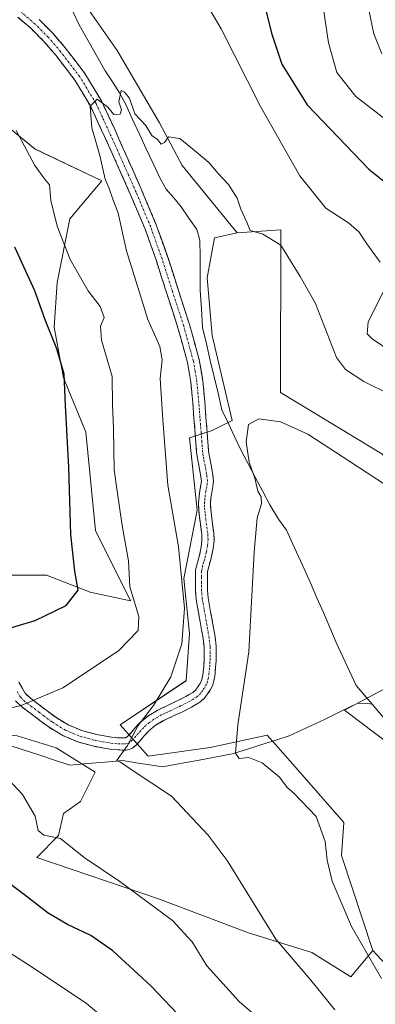
# Model space of a CAD drawing. Units: metres. Extents: x 549557 to 552996, y 4714730 to 4717068.
# Drawn here: x 551703 to 551793, y 4715887 to 4716134 of the extents above; entities that cross this region are included whole.
import ezdxf

# ---------------------------------------------------------------- set-up
doc = ezdxf.new("R2010")
doc.units = ezdxf.units.M
doc.header["$MEASUREMENT"] = 0
doc.linetypes.add('TRAZO_Y_PUNTO', pattern=[1, 0.5, -0.25, 0, -0.25])
doc.linetypes.add('TRAZOSX2', pattern=[1.5, 1, -0.5])
for name, color, linetype, lineweight in [('Arbolado forestal CxS', 92, 'Continuous', 0), ('Camino', 19, 'TRAZOSX2', 0), ('Camino Cxs', 19, 'Continuous', 0), ('Camino eje', 19, 'TRAZO_Y_PUNTO', 0), ('Corriente natural lineal', 142, 'Continuous', 13), ('Cultivos herbáceos CxS', 92, 'Continuous', 0), ('Curva de nivel maestra', 36, 'Continuous', 30), ('Curva de nivel normal', 36, 'Continuous', 0), ('Matorral CxS', 135, 'Continuous', 0)]:
    doc.layers.add(name, color=color, linetype=linetype, lineweight=lineweight)

# ---------------------------------------------------------------- blocks, each defined once
blk = doc.blocks.new('*U156')
at = {"layer": 'Matorral CxS', "color": 135, "linetype": 'Continuous', "lineweight": 0}
for points in [[(551719.0059, 4716138.6459, 767.2929), (551727.7937, 4716126.0907, 766.025), (551738.4647, 4716107.8867, 765.0461), (551744.1143, 4716097.2155, 764.4492), (551757.9243, 4716080.2669, 763.9756), (551752.2741, 4716079.0117, 763.2671), (551750.3909, 4716068.9677, 762.4382), (551751.6467, 4716054.5303, 761.5515), (551756.6685, 4716033.1881, 760.1359), (551751.6463, 4716030.6767, 761.1554), (551745.9969, 4716028.7939, 762.015), (551747.8801, 4716010.5893, 761.8854), (551744.5369, 4715993.4933, 763.7499), (551745.9383, 4715979.6819, 762.9941), (551745.1459, 4715967.8063, 762.6899), (551728.5125, 4715956.7229, 765.2447), (551735.6159, 4715948.8285, 764.0164), (551751.1713, 4715951.0097, 760.9655), (551765.4545, 4715954.1533, 758.4721), (551767.5421, 4715951.7759, 758.4945), (551773.0867, 4715945.4613, 758.4327), (551784.7495, 4715932.1787, 757.6723), (551784.1445, 4715923.8829, 757.7545), (551792.0177, 4715900.0573, 758.2251), (551786.4589, 4715893.4455, 761.7541), (551776.6763, 4715899.5597, 762.9665), (551760.7795, 4715904.4513, 766.1821), (551738.1571, 4715913.0115, 769.4328), (551707.5863, 4715923.4061, 772.4805), (551713.0891, 4715928.9087, 770.0805), (551714.3121, 4715934.4113, 768.769), (551718.5919, 4715937.4683, 767.688), (551722.2605, 4715944.8053, 766.1568), (551712.4779, 4715950.9195, 766.5682), (551702.6953, 4715953.9767, 767.8165)], [(551697.1929, 4715994.3301, 777.8933), (551710.0327, 4715994.3299, 776.6972), (551721.0381, 4715990.0497, 773.311), (551731.1127, 4715987.8907, 769.678), (551722.3325, 4716005.4915, 772.324), (551719.9363, 4716030.2531, 772.3473), (551714.3451, 4716043.8321, 773.94), (551711.9491, 4716056.6121, 773.5785), (551712.7479, 4716067.7949, 772.0709), (551715.9431, 4716083.7701, 768.2853), (551723.9307, 4716093.3549, 765.1623), (551707.1567, 4716101.3429, 768.3175), (551698.3705, 4716108.5319, 770.7005)]]:
    blk.add_polyline3d(points, dxfattribs=at)
blk = doc.blocks.new('*U157')
at = {"layer": 'Arbolado forestal CxS', "color": 92, "linetype": 'Continuous', "lineweight": 0}
blk.add_polyline3d([(551702.6953, 4715953.9767, 767.8165), (551712.4779, 4715950.9195, 766.5682), (551722.2605, 4715944.8053, 766.1568), (551718.5919, 4715937.4683, 767.688), (551714.3121, 4715934.4113, 768.769), (551713.0891, 4715928.9087, 770.0805), (551707.5863, 4715923.4061, 772.4805), (551738.1571, 4715913.0115, 769.4328), (551760.7795, 4715904.4513, 766.1821), (551776.6763, 4715899.5597, 762.9665), (551786.4589, 4715893.4455, 761.7541), (551792.0177, 4715900.0573, 758.2251), (551803.6113, 4715887.4969, 757.033)], dxfattribs=at)
blk = doc.blocks.new('*U159')
at = {"layer": 'Arbolado forestal CxS', "color": 92, "linetype": 'Continuous', "lineweight": 0}
blk.add_polyline3d([(551698.3705, 4716108.5319, 770.7005), (551707.1567, 4716101.3429, 768.3175), (551723.9307, 4716093.3549, 765.1623), (551715.9431, 4716083.7701, 768.2853), (551712.7479, 4716067.7949, 772.0709), (551711.9491, 4716056.6121, 773.5785), (551714.3451, 4716043.8321, 773.94), (551719.9363, 4716030.2531, 772.3473), (551722.3325, 4716005.4915, 772.324), (551731.1127, 4715987.8907, 769.678), (551731.1127, 4715987.8907, 769.678), (551721.0381, 4715990.0497, 773.311), (551710.0327, 4715994.3299, 776.6972), (551697.1929, 4715994.3301, 777.8933)], dxfattribs=at)
blk = doc.blocks.new('*U186')
at = {"layer": 'Curva de nivel normal', "color": 36, "linetype": 'Continuous', "lineweight": 0}
blk.add_polyline3d([(551782.49, 4715885.17, 765), (551776.47, 4715892.58, 765), (551767.66, 4715902.92, 765), (551755.4, 4715922.68, 765), (551750.69, 4715929.02, 765), (551741.42, 4715938.76, 765), (551731.57, 4715945.36, 765), (551728.62, 4715947.32, 765), (551727.65, 4715947.69, 765), (551730.4, 4715951.54, 765), (551733.03, 4715956.56, 765), (551736.91, 4715961.61, 765), (551741.3, 4715968.77, 765), (551744.02, 4715977.04, 765), (551744.7, 4715986.04, 765), (551744.02, 4715992.89, 765), (551743.19, 4716001.42, 765), (551740.5, 4716016.89, 765), (551739.28, 4716033.38, 765), (551738.56, 4716043.72, 765), (551739.1, 4716048.39, 765), (551738.54, 4716051.74, 765), (551735.46, 4716058.48, 765), (551733.3, 4716065.58, 765), (551730.15, 4716075.73, 765), (551728.03, 4716085.19, 765), (551726.71, 4716088.78, 765), (551725.8, 4716091.39, 765), (551724.82, 4716093.75, 765), (551723.47, 4716099.73, 765), (551721.4, 4716106.7, 765), (551720.98, 4716112.09, 765), (551722.78, 4716113.89, 765), (551725.42, 4716111.86, 765), (551726.96, 4716109.97, 765), (551728.52, 4716110.09, 765), (551728.88, 4716111.18, 765), (551728.21, 4716113.16, 765), (551728.76, 4716116, 765), (551729.65, 4716115.62, 765), (551730.87, 4716114.13, 765), (551732.27, 4716110.2, 765), (551734.98, 4716107.25, 765), (551736.51, 4716104.77, 765), (551737.9, 4716103.74, 765), (551738.82, 4716102.58, 765), (551739.67, 4716102.97, 765), (551740.72, 4716104.42, 765), (551743.52, 4716103.96, 765), (551748.15, 4716100.18, 765), (551750.84, 4716097.96, 765), (551753.15, 4716095.17, 765), (551755.79, 4716092.43, 765), (551757.91, 4716089.01, 765), (551758.86, 4716086.23, 765), (551760.32, 4716082.99, 765), (551761.24, 4716080.86, 765), (551764.38, 4716079.98, 765), (551768.89, 4716077.15, 765), (551773.76, 4716069.36, 765), (551777.57, 4716062.5, 765), (551782.9, 4716048.98, 765), (551785.1, 4716045.99, 765), (551789.72, 4716042.94, 765), (551796.49, 4716039.58, 765)], dxfattribs=at)
blk = doc.blocks.new('*U189')
at = {"layer": 'Curva de nivel normal', "color": 36, "linetype": 'Continuous', "lineweight": 0}
for points in [[(551799.89, 4716048.26, 770), (551791.82, 4716053.68, 770), (551790.61, 4716054.92, 770), (551790.86, 4716057.96, 770), (551794.58, 4716065.39, 770)], [(551793.82, 4716072.93, 770), (551790.52, 4716077.56, 770), (551788.53, 4716080.57, 770), (551785.86, 4716082.82, 770), (551780.22, 4716086.48, 770), (551773.65, 4716094.58, 770), (551763.77, 4716112.04, 770), (551753.93, 4716131.53, 770), (551747.33, 4716142.82, 770)], [(551702.47, 4716105.99, 770), (551707.14, 4716097.21, 770), (551709.58, 4716093.85, 770), (551710.78, 4716092.38, 770), (551711.13, 4716088.39, 770), (551712.7, 4716081.96, 770), (551716, 4716073.6, 770), (551720.47, 4716065.73, 770), (551723.53, 4716061.8, 770), (551724.56, 4716059.05, 770), (551723.64, 4716056.81, 770), (551723.86, 4716053.35, 770), (551726.51, 4716044.17, 770), (551726.66, 4716037.15, 770), (551726.85, 4716031.06, 770), (551727.02, 4716020.76, 770), (551727.76, 4716015.39, 770), (551729.04, 4716006.78, 770), (551730.64, 4715997.88, 770), (551731.01, 4715991.41, 770), (551733.22, 4715983.95, 770), (551733.03, 4715980.38, 770), (551728.13, 4715975.34, 770), (551714.18, 4715966, 770), (551703.7, 4715961.59, 770), (551696.22, 4715959.84, 770)], [(551697.22, 4715946.42, 770), (551704.03, 4715939.18, 770), (551707.2, 4715933.74, 770), (551707.93, 4715930.19, 770), (551709.39, 4715929, 770), (551713.58, 4715928.17, 770), (551719.5, 4715923.42, 770), (551728.44, 4715917.36, 770), (551741.68, 4715907.6, 770), (551746.64, 4715902.22, 770), (551750.29, 4715896.21, 770), (551758.47, 4715887.24, 770), (551766.64, 4715880.1, 770)]]:
    blk.add_polyline3d(points, dxfattribs=at)
blk = doc.blocks.new('*U201')
at = {"layer": 'Curva de nivel normal', "color": 36, "linetype": 'Continuous', "lineweight": 0}
for points in [[(551732.68, 4715876.26, 780), (551720.12, 4715886.7, 780), (551706.16, 4715896, 780), (551695.89, 4715902.54, 780)], [(551779.2, 4716139.39, 780), (551780.83, 4716128.02, 780), (551782.97, 4716120.54, 780), (551787.7, 4716114.53, 780), (551796.53, 4716107.77, 780)]]:
    blk.add_polyline3d(points, dxfattribs=at)
blk = doc.blocks.new('*U207')
at = {"layer": 'Curva de nivel normal', "color": 36, "linetype": 'Continuous', "lineweight": 0}
blk.add_polyline3d([(551790.97, 4716136.28, 785), (551792.22, 4716130.27, 785), (551794.26, 4716125.21, 785)], dxfattribs=at)
blk = doc.blocks.new('*U214')
at = {"layer": 'Curva de nivel normal', "color": 36, "linetype": 'Continuous', "lineweight": 0}
blk.add_polyline3d([(551797.37, 4716015.56, 760), (551786.27, 4716022.86, 760), (551775.7, 4716029.69, 760), (551768.78, 4716032.81, 760), (551763.4, 4716033.57, 760), (551760.75, 4716032.12, 760), (551760.21, 4716027.8, 760), (551760.97, 4716022.65, 760), (551762.4, 4716018.68, 760), (551763.15, 4716015.43, 760), (551763.98, 4716013.96, 760), (551764.05, 4716012.26, 760), (551762.93, 4716008.71, 760), (551762.22, 4716000.04, 760), (551760.87, 4715975.04, 760), (551758.12, 4715956.71, 760), (551757.51, 4715949.59, 760), (551758.4, 4715948.24, 760), (551760.84, 4715948.5, 760), (551764.22, 4715947.16, 760), (551768.58, 4715943.57, 760), (551770.5, 4715941.01, 760), (551772.19, 4715939.54, 760), (551777.78, 4715933.71, 760), (551780.07, 4715927.38, 760), (551780.51, 4715922.76, 760), (551781.82, 4715917.47, 760), (551786.61, 4715906.08, 760), (551794.21, 4715893, 760)], dxfattribs=at)
blk = doc.blocks.new('*U221')
at = {"layer": 'Curva de nivel maestra', "color": 36, "linetype": 'Continuous', "lineweight": 30}
for points in [[(551744.56, 4715882.48, 775), (551736.26, 4715891.18, 775), (551726.69, 4715899.94, 775), (551721.22, 4715903.81, 775), (551715.3, 4715906.56, 775), (551710.49, 4715909.41, 775), (551704.54, 4715913.98, 775), (551699.12, 4715918.12, 775)], [(551696.73, 4715979.85, 775), (551707.18, 4715982.9, 775), (551715, 4715986.66, 775), (551718.01, 4715990.51, 775), (551717.19, 4715995.33, 775), (551716.2, 4716004.56, 775), (551715.69, 4716021.46, 775), (551714.78, 4716036.92, 775), (551714.49, 4716044.8, 775), (551712.68, 4716051.19, 775), (551709.68, 4716058.42, 775), (551707.12, 4716065.72, 775), (551702.09, 4716076.72, 775)], [(551764.67, 4716138.21, 775), (551766.53, 4716130.42, 775), (551769.14, 4716122.63, 775), (551775.53, 4716112.43, 775), (551790.99, 4716096.25, 775), (551799.81, 4716089.21, 775)]]:
    blk.add_polyline3d(points, dxfattribs=at)

msp = doc.modelspace()

# ---------------------------------------------------------------- linework, layer by layer
at = {"layer": 'Arbolado forestal CxS', "color": 92, "linetype": 'Continuous', "lineweight": 0}
for points in [[(551882.52, 4716219.75, 812.55), (551879.7, 4716212.72, 810.2), (551874.55, 4716204.76, 807.58), (551866.59, 4716198.2, 804.09), (551853.94, 4716195.39, 800.02), (551836.6, 4716195.86, 795.15), (551823.95, 4716196.33, 791.92), (551813.65, 4716196.33, 789.93), (551804.28, 4716193.52, 787.1), (551795.85, 4716186.96, 783.91), (551782.26, 4716178.53, 781.47), (551772.42, 4716165.88, 778.9), (551758.37, 4716156.51, 775.4), (551747.59, 4716156.04, 771.28), (551735.98, 4716151.25, 768.95), (551715.7, 4716150.29, 768.19), (551719.01, 4716138.65, 767.29), (551727.79, 4716126.09, 766.03), (551738.46, 4716107.89, 765.05), (551744.11, 4716097.22, 764.45), (551757.92, 4716080.27, 763.98)], [(551641.3, 4716030.36, 794.2), (551643.39, 4716028.57, 792.96), (551648.89, 4716023.68, 790.09), (551661.12, 4716015.73, 786.74), (551671.51, 4716008.39, 783.86), (551679.46, 4716004.11, 782.19), (551690.47, 4715999.22, 780.1), (551697.19, 4715994.33, 777.89), (551710.03, 4715994.33, 776.7), (551721.04, 4715990.05, 773.31), (551731.11, 4715987.89, 769.68), (551722.33, 4716005.49, 772.32), (551719.94, 4716030.25, 772.35), (551714.35, 4716043.83, 773.94), (551711.95, 4716056.61, 773.58), (551712.75, 4716067.79, 772.07), (551715.94, 4716083.77, 768.29), (551723.93, 4716093.35, 765.16), (551707.16, 4716101.34, 768.32), (551698.37, 4716108.53, 770.7), (551691.18, 4716122.11, 770.43), (551665.62, 4716150.07, 772.37)], [(551794.26, 4716024.81, 760.97), (551772.8, 4716037.76, 760.35), (551768.83, 4716040.15, 760.59), (551768.91, 4716081.02, 765.79), (551757.92, 4716080.27, 763.98), (551744.11, 4716097.22, 764.45), (551738.46, 4716107.89, 765.05), (551727.79, 4716126.09, 766.03), (551719.01, 4716138.65, 767.29)], [(551815.48, 4715997.45, 760.12), (551812.54, 4716006.19, 760.75), (551794.26, 4716024.81, 760.97), (551772.8, 4716037.76, 760.35), (551768.83, 4716040.15, 760.59), (551768.91, 4716081.02, 765.79), (551757.92, 4716080.27, 763.98)], [(551792.02, 4715900.06, 758.23), (551786.46, 4715893.45, 761.75), (551776.68, 4715899.56, 762.97), (551760.78, 4715904.45, 766.18), (551738.16, 4715913.01, 769.43), (551707.59, 4715923.41, 772.48), (551713.09, 4715928.91, 770.08), (551714.31, 4715934.41, 768.77), (551718.59, 4715937.47, 767.69), (551722.26, 4715944.81, 766.16), (551712.48, 4715950.92, 766.57), (551702.7, 4715953.98, 767.82), (551690.47, 4715955.2, 769.81), (551667.23, 4715960.7, 774.15), (551656.23, 4715967.43, 775.26), (551645.22, 4715968.65, 777.45), (551634.83, 4715971.1, 778.8), (551623.21, 4715972.32, 781.4), (551609.76, 4715977.82, 783.87), (551585.3, 4715979.05, 788.1), (551573.08, 4715974.16, 792.3), (551572.55, 4715973.77, 792.59)], [(551792.02, 4715900.06, 758.23), (551803.61, 4715887.5, 757.03), (551821.18, 4715878.34, 754.32), (551872.19, 4715825.07, 752.23), (551873.45, 4715824.59, 752.07)]]:
    msp.add_polyline3d(points, dxfattribs=at)
at = {"layer": 'Camino', "color": 19, "linetype": 'TRAZOSX2', "lineweight": 0}
for points in [[(551703.1, 4715967.4), (551703.98, 4715965.8), (551704.68, 4715964.64), (551705.99, 4715963.38), (551707.9, 4715962.01), (551710.19, 4715960.23), (551712.38, 4715958.61), (551715.52, 4715956.71), (551718.9, 4715955.3), (551722.61, 4715954.28), (551726.4, 4715953.6), (551728.15, 4715953.42), (551729.89, 4715953.42), (551730.5, 4715953.89), (551731.19, 4715954.65), (551732.27, 4715955.9), (551733.58, 4715957.34), (551735.73, 4715959.08), (551738.01, 4715960.43), (551740.62, 4715961.67), (551743.06, 4715962.81), (551745.02, 4715963.82), (551746.77, 4715964.86), (551747.43, 4715965.43), (551748.07, 4715966.25), (551748.6, 4715967.06), (551748.95, 4715967.81), (551749.2, 4715968.76), (551749.38, 4715969.86), (551749.52, 4715971.4), (551749.61, 4715972.99), (551749.67, 4715974.67), (551749.62, 4715976.26), (551749.37, 4715978.39), (551749.01, 4715980.59), (551748.66, 4715982.55), (551747.98, 4715986.29), (551747.65, 4715988.2), (551747.49, 4715990.32), (551747.48, 4715992.25), (551747.43, 4715993.79), (551747.51, 4715995.66), (551747.95, 4715997.52), (551748.38, 4715998.98), (551748.72, 4716000.49), (551748.99, 4716001.94), (551749.09, 4716003.26), (551749.03, 4716004.63), (551748.45, 4716009.03), (551748.27, 4716010.6), (551748.2, 4716012.36), (551748.36, 4716014.05), (551748.58, 4716015.61), (551748.85, 4716016.99), (551748.95, 4716017.95), (551748.75, 4716019.51), (551748.4, 4716021.41), (551748.05, 4716023.21), (551747.76, 4716025.14), (551747.56, 4716027.58), (551747.38, 4716029.91), (551747.08, 4716033.75), (551746.79, 4716037.57), (551746.31, 4716042.75), (551745.45, 4716047.76), (551743.06, 4716056.41), (551740.25, 4716065.09), (551737.64, 4716073.24), (551734.81, 4716081.21), (551731.17, 4716089.86), (551727.33, 4716098.52), (551721.15, 4716112.02), (551717.17, 4716118.64), (551712.4, 4716124.87), (551709.39, 4716128.38), (551706.16, 4716131.62), (551702.82, 4716134.49)], [(551708.22, 4716133.84), (551711.61, 4716130.43), (551714.75, 4716126.77), (551719.67, 4716120.34), (551723.82, 4716113.44), (551727.02, 4716106.62), (551733.94, 4716091.06), (551737.63, 4716082.3), (551740.5, 4716074.21), (551743.13, 4716066.02), (551745.96, 4716057.28), (551748.41, 4716048.42), (551749.31, 4716043.14), (551749.8, 4716037.82), (551750.1, 4716033.98), (551750.39, 4716030.14), (551750.57, 4716027.82), (551750.76, 4716025.49), (551751.03, 4716023.73), (551751.37, 4716021.97), (551751.74, 4716019.98), (551751.99, 4716017.98), (551751.84, 4716016.54), (551751.56, 4716015.1), (551751.36, 4716013.69), (551751.23, 4716012.27), (551751.28, 4716010.84), (551751.45, 4716009.41), (551751.75, 4716007.15), (551752.04, 4716004.9), (551752.12, 4716003.22), (551751.99, 4716001.54), (551751.68, 4715999.87), (551751.31, 4715998.22), (551750.87, 4715996.75), (551750.52, 4715995.25), (551750.46, 4715993.78), (551750.51, 4715992.3), (551750.51, 4715990.44), (551750.65, 4715988.58), (551751.27, 4715985.07), (551751.99, 4715981.1), (551752.37, 4715978.8), (551752.63, 4715976.48), (551752.69, 4715974.67), (551752.63, 4715972.85), (551752.53, 4715971.17), (551752.38, 4715969.49), (551752.16, 4715968.13), (551751.8, 4715966.78), (551751.26, 4715965.59), (551750.52, 4715964.48), (551749.63, 4715963.34), (551748.55, 4715962.4), (551746.48, 4715961.18), (551744.39, 4715960.1), (551741.91, 4715958.94), (551739.43, 4715957.76), (551737.46, 4715956.59), (551735.66, 4715955.14), (551734.53, 4715953.9), (551733.45, 4715952.64), (551732.62, 4715951.73), (551731.66, 4715950.88), (551730.83, 4715950.5), (551729.98, 4715950.38)], [(551729.98, 4715950.38), (551727.98, 4715950.4), (551725.98, 4715950.61), (551721.94, 4715951.33), (551717.91, 4715952.43), (551714.15, 4715954.01), (551710.7, 4715956.1), (551708.37, 4715957.82), (551706.09, 4715959.58), (551704.05, 4715961.05), (551702.3, 4715962.74)]]:
    msp.add_lwpolyline(points, dxfattribs=at)
at = {"layer": 'Camino Cxs', "color": 19, "linetype": 'Continuous', "lineweight": 0}
for points in [[(551708.22, 4716133.84, 766.88), (551711.61, 4716130.43, 766.54), (551714.75, 4716126.77, 766.21), (551717.21, 4716123.56, 765.84), (551719.67, 4716120.34, 765.59), (551721.75, 4716116.89, 765.17), (551723.82, 4716113.44, 764.98), (551725.42, 4716110.03, 764.81), (551727.02, 4716106.62, 764.58), (551728.75, 4716102.73, 764.51), (551730.48, 4716098.84, 764.38), (551732.21, 4716094.95, 764.22), (551733.94, 4716091.06, 764.01), (551735.79, 4716086.68, 763.68), (551737.63, 4716082.3, 763.28), (551739.07, 4716078.26, 763.01), (551740.5, 4716074.21, 762.76), (551741.82, 4716070.12, 762.51), (551743.13, 4716066.02, 762.49), (551744.55, 4716061.65, 762.3), (551745.96, 4716057.28, 762.12), (551747.19, 4716052.85, 761.96), (551748.41, 4716048.42, 761.91), (551748.86, 4716045.78, 761.88), (551749.31, 4716043.14, 761.82), (551749.56, 4716040.48, 761.8), (551749.8, 4716037.82, 761.78), (551750.1, 4716033.98, 761.75), (551750.39, 4716030.14, 761.62), (551750.57, 4716027.82, 761.55), (551750.76, 4716025.49, 761.53), (551751.03, 4716023.73, 761.5), (551751.37, 4716021.97, 761.46), (551751.74, 4716019.98, 761.42), (551751.99, 4716017.98, 761.4), (551751.84, 4716016.54, 761.43), (551751.56, 4716015.1, 761.49), (551751.36, 4716013.69, 761.55), (551751.23, 4716012.27, 761.61), (551751.28, 4716010.84, 761.64), (551751.45, 4716009.41, 761.62), (551751.75, 4716007.15, 761.62), (551752.04, 4716004.9, 761.64), (551752.12, 4716003.22, 761.68), (551751.99, 4716001.54, 761.79), (551751.68, 4715999.87, 761.95), (551751.31, 4715998.22, 762.12), (551750.87, 4715996.75, 762.25), (551750.52, 4715995.25, 762.33), (551750.46, 4715993.78, 762.33), (551750.51, 4715992.3, 762.38), (551750.51, 4715990.44, 762.47), (551750.65, 4715988.58, 762.5), (551751.27, 4715985.07, 762.24), (551751.99, 4715981.1, 761.94), (551752.37, 4715978.8, 761.8), (551752.63, 4715976.48, 761.7), (551752.69, 4715974.67, 761.66), (551752.63, 4715972.85, 761.63), (551752.53, 4715971.17, 761.59), (551752.38, 4715969.49, 761.55), (551752.16, 4715968.13, 761.55), (551751.8, 4715966.78, 761.58), (551751.26, 4715965.59, 761.66), (551750.52, 4715964.48, 761.78), (551749.63, 4715963.34, 761.91), (551748.55, 4715962.4, 762.11), (551746.48, 4715961.18, 762.54), (551744.39, 4715960.1, 763.01), (551741.91, 4715958.94, 763.52), (551739.43, 4715957.76, 763.88), (551737.46, 4715956.59, 764.12), (551735.66, 4715955.14, 764.33), (551734.53, 4715953.9, 764.43), (551733.45, 4715952.64, 764.48), (551732.62, 4715951.73, 764.47), (551731.66, 4715950.88, 764.42), (551730.83, 4715950.5, 764.47), (551729.98, 4715950.38, 764.59), (551727.98, 4715950.4, 764.93), (551725.98, 4715950.61, 765.29), (551721.94, 4715951.33, 765.93), (551717.91, 4715952.43, 766.6), (551714.15, 4715954.01, 767.34), (551710.7, 4715956.1, 768.06), (551708.37, 4715957.82, 768.49), (551706.09, 4715959.58, 769.02), (551704.05, 4715961.05, 769.59), (551702.3, 4715962.74, 770.16)], [(551703.1, 4715967.4, 771.43), (551703.98, 4715965.8, 770.88), (551704.68, 4715964.64, 770.5), (551705.99, 4715963.38, 770.06), (551707.9, 4715962.01, 769.56), (551710.19, 4715960.23, 768.95), (551712.38, 4715958.61, 768.36), (551715.52, 4715956.71, 767.7), (551718.9, 4715955.3, 767.07), (551722.61, 4715954.28, 766.35), (551726.4, 4715953.6, 765.76), (551728.15, 4715953.42, 765.45), (551729.89, 4715953.42, 765.17), (551730.5, 4715953.89, 765.15), (551731.19, 4715954.65, 765.14), (551732.27, 4715955.9, 765.09), (551733.58, 4715957.34, 764.97), (551735.73, 4715959.08, 764.71), (551738.01, 4715960.43, 764.45), (551740.62, 4715961.67, 763.99), (551743.06, 4715962.81, 763.43), (551745.02, 4715963.82, 762.99), (551746.77, 4715964.86, 762.68), (551747.43, 4715965.43, 762.6), (551748.07, 4715966.25, 762.54), (551748.6, 4715967.06, 762.48), (551748.95, 4715967.81, 762.45), (551749.2, 4715968.76, 762.44), (551749.38, 4715969.86, 762.41), (551749.52, 4715971.4, 762.41), (551749.61, 4715972.99, 762.43), (551749.67, 4715974.67, 762.47), (551749.62, 4715976.26, 762.55), (551749.37, 4715978.39, 762.72), (551749.01, 4715980.59, 762.99), (551748.66, 4715982.55, 763.26), (551747.98, 4715986.29, 763.53), (551747.65, 4715988.2, 763.6), (551747.49, 4715990.32, 763.39), (551747.48, 4715992.25, 763.12), (551747.43, 4715993.79, 762.97), (551747.51, 4715995.66, 763.07), (551747.95, 4715997.52, 763.05), (551748.38, 4715998.98, 762.97), (551748.72, 4716000.49, 762.83), (551748.99, 4716001.94, 762.7), (551749.09, 4716003.26, 762.63), (551749.03, 4716004.63, 762.58), (551748.45, 4716009.03, 762.49), (551748.27, 4716010.6, 762.43), (551748.2, 4716012.36, 762.33), (551748.36, 4716014.05, 762.18), (551748.58, 4716015.61, 762.05), (551748.85, 4716016.99, 761.93), (551748.95, 4716017.95, 761.87), (551748.75, 4716019.51, 761.87), (551748.4, 4716021.41, 761.9), (551748.05, 4716023.21, 761.93), (551747.76, 4716025.14, 761.95), (551747.56, 4716027.58, 761.95), (551747.38, 4716029.91, 761.96), (551747.08, 4716033.75, 761.98), (551746.79, 4716037.57, 761.98), (551746.55, 4716040.16, 761.99), (551746.31, 4716042.75, 762.04), (551745.88, 4716045.26, 762.16), (551745.45, 4716047.76, 762.31), (551744.26, 4716052.09, 762.4), (551743.06, 4716056.41, 762.31), (551741.66, 4716060.75, 762.28), (551740.25, 4716065.09, 762.68), (551738.95, 4716069.17, 762.79), (551737.64, 4716073.24, 762.89), (551736.23, 4716077.23, 763.12), (551734.81, 4716081.21, 763.43), (551732.99, 4716085.54, 763.74), (551731.17, 4716089.86, 764.05), (551729.25, 4716094.19, 764.36), (551727.33, 4716098.52, 764.36), (551725.27, 4716103.02, 764.54), (551723.21, 4716107.52, 764.72), (551721.15, 4716112.02, 764.89), (551719.16, 4716115.33, 765.3), (551717.17, 4716118.64, 765.5), (551714.79, 4716121.76, 765.94), (551712.4, 4716124.87, 766.18), (551709.39, 4716128.38, 766.65), (551706.16, 4716131.62, 766.95), (551702.82, 4716134.49, 767.4)]]:
    msp.add_polyline3d(points, dxfattribs=at)
at = {"layer": 'Camino eje', "color": 19, "linetype": 'TRAZO_Y_PUNTO', "lineweight": 0}
msp.add_lwpolyline([(551702.67, 4715965.05), (551703.49, 4715963.69), (551704.37, 4715962.85), (551705.02, 4715962.22), (551706.04, 4715961.48), (551707, 4715960.8), (551708.14, 4715959.91), (551709.28, 4715959.03), (551711.54, 4715957.36), (551714.84, 4715955.36), (551716.72, 4715954.57), (551718.41, 4715953.87), (551720.42, 4715953.32), (551722.28, 4715952.81), (551724.3, 4715952.45), (551726.19, 4715952.11), (551728.07, 4715951.91), (551729.93, 4715951.9), (551730.61, 4715952.06), (551731.43, 4715952.7), (551732.15, 4715953.46), (551732.86, 4715954.28), (551733.4, 4715954.9), (551734.62, 4715956.24), (551735.7, 4715957.11), (551736.6, 4715957.84), (551738.72, 4715959.1), (551741.27, 4715960.31), (551743.73, 4715961.46), (551745.75, 4715962.5), (551746.63, 4715963.02), (551747.83, 4715963.77), (551748.53, 4715964.39), (551748.98, 4715964.96), (551749.43, 4715965.57), (551750.02, 4715966.51), (551750.38, 4715967.3), (551750.62, 4715968.21), (551750.84, 4715969.4), (551750.96, 4715970.52), (551751.03, 4715971.29), (551751.08, 4715972.13), (551751.12, 4715972.92), (551751.15, 4715973.76), (551751.18, 4715974.67), (551751.13, 4715976.37), (551751, 4715977.53), (551750.87, 4715978.6), (551750.5, 4715980.85), (551750.32, 4715981.84), (551750.15, 4715982.82), (551749.63, 4715985.68), (551749.32, 4715987.44), (551749.15, 4715988.39), (551749, 4715990.38), (551749, 4715991.35), (551749, 4715992.28), (551748.95, 4715993.79), (551749.02, 4715995.46), (551749.24, 4715996.39), (551749.41, 4715997.14), (551749.63, 4715997.87), (551749.85, 4715998.6), (551750.2, 4716000.18), (551750.49, 4716001.74), (551750.61, 4716003.24), (551750.57, 4716004.08), (551750.54, 4716004.77), (551750.39, 4716005.89), (551749.95, 4716009.22), (551749.87, 4716009.94), (551749.78, 4716010.72), (551749.75, 4716011.44), (551749.72, 4716012.32), (551749.8, 4716013.16), (551749.86, 4716013.87), (551750.07, 4716015.36), (551750.21, 4716016.05), (551750.37, 4716017.01), (551750.47, 4716017.97), (551750.35, 4716018.97), (551750.25, 4716019.75), (551749.89, 4716021.69), (551749.54, 4716023.47), (551749.41, 4716024.35), (551749.26, 4716025.32), (551749.07, 4716027.7), (551748.89, 4716030.03), (551748.74, 4716031.95), (551748.59, 4716033.87), (551748.45, 4716035.78), (551748.3, 4716037.7), (551747.81, 4716042.95), (551747.38, 4716045.45), (551746.93, 4716048.09), (551744.51, 4716056.85), (551741.69, 4716065.56), (551740.39, 4716069.63), (551739.07, 4716073.73), (551736.22, 4716081.76), (551732.56, 4716090.46), (551730.64, 4716094.79), (551727.18, 4716102.57), (551724.09, 4716109.32), (551722.49, 4716112.73), (551718.42, 4716119.49), (551713.58, 4716125.82), (551710.5, 4716129.41), (551708.89, 4716131.03), (551707.19, 4716132.73), (551703.78, 4716135.67)], dxfattribs=at)
at = {"layer": 'Corriente natural lineal', "color": 142, "linetype": 'Continuous', "lineweight": 13}
for points in [[(551716.66, 4716135.91, 766.71), (551718.21, 4716132.56, 766.5), (551720.42, 4716128.71, 765.9), (551722.62, 4716124.85, 765.97), (551724.82, 4716121, 765.67), (551726.61, 4716118.24, 765.3), (551728.39, 4716115.47, 765.16), (551729.93, 4716112.49, 764.77), (551731.66, 4716108.78, 764.58), (551733.39, 4716105.07, 764.78), (551735.12, 4716101.37, 764.57), (551736.85, 4716097.66, 764.17), (551738.58, 4716093.95, 764), (551740.14, 4716091.29, 763.7), (551742, 4716089.06, 763.47), (551743.86, 4716086.83, 763.38), (551745.82, 4716083.98, 763.16), (551747.77, 4716081.13, 763.18), (551748.57, 4716078.43, 763.12), (551748.6, 4716074.23, 762.91), (551748.62, 4716070.03, 762.87), (551748.65, 4716065.83, 762.58), (551748.96, 4716061.17, 762.2), (551749.26, 4716056.51, 761.99), (551750.23, 4716052.38, 761.89), (551751.19, 4716048.25, 761.86), (551752.16, 4716044.11, 761.6), (551753.12, 4716039.98, 761.32), (551754.09, 4716035.85, 761.07), (551755.64, 4716032.55, 760.81), (551757.18, 4716029.26, 760.77), (551758.73, 4716025.96, 760.4), (551760.58, 4716022.46, 760.02), (551762.44, 4716018.96, 759.9), (551764.29, 4716015.46, 759.79), (551766.14, 4716011.96, 759.69), (551768.33, 4716008.41, 759.26), (551770.36, 4716005.59, 758.91), (551772.36, 4716001.19, 758.51), (551774.36, 4715996.79, 758.19), (551776.36, 4715992.39, 757.73), (551777.97, 4715988.65, 757.64), (551779.58, 4715984.91, 757.43), (551781.18, 4715981.16, 757.17), (551782.79, 4715977.42, 756.81), (551784.48, 4715973.82, 756.31), (551786.17, 4715970.21, 755.98), (551787.86, 4715966.61, 755.75), (551789.85, 4715964.26, 755.48), (551791.85, 4715961.9, 755.16)], [(551700.3, 4715951.66, 768.41), (551704.21, 4715950.4, 768.13), (551708.11, 4715949.14, 767.58), (551712.02, 4715947.88, 766.97), (551715.93, 4715946.62, 766.52), (551720.37, 4715946.99, 765.81), (551724.8, 4715947.36, 765.28), (551729.24, 4715947.74, 764.57), (551732.59, 4715947.21, 764.33), (551735.94, 4715946.68, 764.27), (551739.29, 4715946.15, 763.85), (551743.64, 4715946.97, 762.82), (551748, 4715947.78, 761.59), (551752.35, 4715948.6, 760.61), (551756.7, 4715949.42, 759.99), (551760.28, 4715950.55, 759.63), (551763.85, 4715951.69, 758.93), (551767.43, 4715952.82, 758.1), (551771, 4715953.95, 757.33), (551775.37, 4715955.97, 756.93), (551779.74, 4715957.99, 756.42), (551783.9, 4715960.04, 755.97), (551788.06, 4715962.09, 755.54), (551790.15, 4715962.12, 755.32), (551791.85, 4715961.9, 755.16)], [(551791.85, 4715961.9, 755.16), (551794.6, 4715958.65, 754.96)]]:
    msp.add_polyline3d(points, dxfattribs=at)
at = {"layer": 'Cultivos herbáceos CxS', "color": 92, "linetype": 'Continuous', "lineweight": 0}
for points in [[(551803.61, 4715887.5, 757.03), (551792.02, 4715900.06, 758.23), (551784.14, 4715923.88, 757.75), (551784.75, 4715932.18, 757.67), (551773.09, 4715945.46, 758.43), (551767.54, 4715951.78, 758.49), (551765.45, 4715954.15, 758.47), (551751.17, 4715951.01, 760.97), (551735.62, 4715948.83, 764.02), (551728.51, 4715956.72, 765.24), (551745.15, 4715967.81, 762.69), (551745.94, 4715979.68, 762.99), (551744.54, 4715993.49, 763.75), (551747.88, 4716010.59, 761.89), (551746, 4716028.79, 762.01), (551751.65, 4716030.68, 761.16), (551756.67, 4716033.19, 760.14), (551751.65, 4716054.53, 761.55), (551750.39, 4716068.97, 762.44), (551752.27, 4716079.01, 763.27), (551757.92, 4716080.27, 763.98), (551768.91, 4716081.02, 765.79), (551768.83, 4716040.15, 760.59), (551772.8, 4716037.76, 760.35), (551794.26, 4716024.81, 760.97)], [(551757.92, 4716080.27, 763.98), (551752.27, 4716079.01, 763.27), (551750.39, 4716068.97, 762.44), (551751.65, 4716054.53, 761.55), (551756.67, 4716033.19, 760.14), (551751.65, 4716030.68, 761.16), (551746, 4716028.79, 762.01), (551747.88, 4716010.59, 761.89), (551744.54, 4715993.49, 763.75), (551745.94, 4715979.68, 762.99), (551745.15, 4715967.81, 762.69), (551728.51, 4715956.72, 765.24), (551735.62, 4715948.83, 764.02), (551751.17, 4715951.01, 760.97), (551765.45, 4715954.15, 758.47), (551767.54, 4715951.78, 758.49), (551773.09, 4715945.46, 758.43), (551784.75, 4715932.18, 757.67), (551784.14, 4715923.88, 757.75), (551792.02, 4715900.06, 758.23)], [(551815.48, 4715997.45, 760.12), (551812.54, 4716006.19, 760.75), (551794.26, 4716024.81, 760.97), (551772.8, 4716037.76, 760.35), (551768.83, 4716040.15, 760.59), (551768.91, 4716081.02, 765.79), (551757.92, 4716080.27, 763.98)], [(551815.48, 4715997.45, 760.12), (551820.39, 4715982.85, 759.6), (551811.91, 4715974.81, 757.64), (551784.91, 4715960.37, 755.75), (551815.67, 4715937.15, 753.37), (551838.9, 4715909.53, 752.4), (551851.45, 4715910.78, 753.27), (551873.42, 4715908.9, 755.06), (551917.28, 4715871.2, 752.98), (551921.4, 4715857.96, 751.98), (551918.66, 4715845.64, 749.59), (551901.67, 4715840.48, 747.85), (551919.25, 4715819.76, 746.05), (551925.5, 4715811.41, 746.45), (551933.71, 4715786.76, 743.79), (551959.7, 4715732, 740.58), (551967.91, 4715710.09, 738.66), (551987.23, 4715695.77, 738.6), (552014.87, 4715678.63, 738.39), (552026.37, 4715669.4, 737.55)], [(551811.91, 4715974.81, 757.64), (551784.91, 4715960.37, 755.75), (551815.67, 4715937.15, 753.37)], [(551792.02, 4715900.06, 758.23), (551803.61, 4715887.5, 757.03), (551821.18, 4715878.34, 754.32), (551872.19, 4715825.07, 752.23), (551873.45, 4715824.59, 752.07)]]:
    msp.add_polyline3d(points, dxfattribs=at)
at = {"layer": 'Matorral CxS', "color": 135, "linetype": 'Continuous', "lineweight": 0}
for points in [[(551882.52, 4716219.75, 812.55), (551879.7, 4716212.72, 810.2), (551874.55, 4716204.76, 807.58), (551866.59, 4716198.2, 804.09), (551853.94, 4716195.39, 800.02), (551836.6, 4716195.86, 795.15), (551823.95, 4716196.33, 791.92), (551813.65, 4716196.33, 789.93), (551804.28, 4716193.52, 787.1), (551795.85, 4716186.96, 783.91), (551782.26, 4716178.53, 781.47), (551772.42, 4716165.88, 778.9), (551758.37, 4716156.51, 775.4), (551747.59, 4716156.04, 771.28), (551735.98, 4716151.25, 768.95), (551715.7, 4716150.29, 768.19), (551719.01, 4716138.65, 767.29), (551727.79, 4716126.09, 766.03), (551738.46, 4716107.89, 765.05), (551744.11, 4716097.22, 764.45), (551757.92, 4716080.27, 763.98)], [(551641.3, 4716030.36, 794.2), (551643.39, 4716028.57, 792.96), (551648.89, 4716023.68, 790.09), (551661.12, 4716015.73, 786.74), (551671.51, 4716008.39, 783.86), (551679.46, 4716004.11, 782.19), (551690.47, 4715999.22, 780.1), (551697.19, 4715994.33, 777.89), (551710.03, 4715994.33, 776.7), (551721.04, 4715990.05, 773.31), (551731.11, 4715987.89, 769.68), (551722.33, 4716005.49, 772.32), (551719.94, 4716030.25, 772.35), (551714.35, 4716043.83, 773.94), (551711.95, 4716056.61, 773.58), (551712.75, 4716067.79, 772.07), (551715.94, 4716083.77, 768.29), (551723.93, 4716093.35, 765.16), (551707.16, 4716101.34, 768.32), (551698.37, 4716108.53, 770.7), (551691.18, 4716122.11, 770.43), (551665.62, 4716150.07, 772.37)], [(551757.92, 4716080.27, 763.98), (551752.27, 4716079.01, 763.27), (551750.39, 4716068.97, 762.44), (551751.65, 4716054.53, 761.55), (551756.67, 4716033.19, 760.14), (551751.65, 4716030.68, 761.16), (551746, 4716028.79, 762.01), (551747.88, 4716010.59, 761.89), (551744.54, 4715993.49, 763.75), (551745.94, 4715979.68, 762.99), (551745.15, 4715967.81, 762.69), (551728.51, 4715956.72, 765.24), (551735.62, 4715948.83, 764.02), (551751.17, 4715951.01, 760.97), (551765.45, 4715954.15, 758.47), (551767.54, 4715951.78, 758.49), (551773.09, 4715945.46, 758.43), (551784.75, 4715932.18, 757.67), (551784.14, 4715923.88, 757.75), (551792.02, 4715900.06, 758.23)], [(551815.48, 4715997.45, 760.12), (551820.39, 4715982.85, 759.6), (551811.91, 4715974.81, 757.64), (551784.91, 4715960.37, 755.75), (551815.67, 4715937.15, 753.37), (551838.9, 4715909.53, 752.4), (551851.45, 4715910.78, 753.27), (551873.42, 4715908.9, 755.06), (551917.28, 4715871.2, 752.98), (551921.4, 4715857.96, 751.98), (551918.66, 4715845.64, 749.59), (551901.67, 4715840.48, 747.85), (551919.25, 4715819.76, 746.05), (551925.5, 4715811.41, 746.45), (551933.71, 4715786.76, 743.79), (551959.7, 4715732, 740.58), (551967.91, 4715710.09, 738.66), (551987.23, 4715695.77, 738.6), (552014.87, 4715678.63, 738.39), (552026.37, 4715669.4, 737.55)], [(551792.02, 4715900.06, 758.23), (551786.46, 4715893.45, 761.75), (551776.68, 4715899.56, 762.97), (551760.78, 4715904.45, 766.18), (551738.16, 4715913.01, 769.43), (551707.59, 4715923.41, 772.48), (551713.09, 4715928.91, 770.08), (551714.31, 4715934.41, 768.77), (551718.59, 4715937.47, 767.69), (551722.26, 4715944.81, 766.16), (551712.48, 4715950.92, 766.57), (551702.7, 4715953.98, 767.82), (551690.47, 4715955.2, 769.81), (551667.23, 4715960.7, 774.15), (551656.23, 4715967.43, 775.26), (551645.22, 4715968.65, 777.45), (551634.83, 4715971.1, 778.8), (551623.21, 4715972.32, 781.4), (551609.76, 4715977.82, 783.87), (551585.3, 4715979.05, 788.1), (551573.08, 4715974.16, 792.3), (551572.55, 4715973.77, 792.59)], [(551815.67, 4715937.15, 753.37), (551784.91, 4715960.37, 755.75), (551811.91, 4715974.81, 757.64)]]:
    msp.add_polyline3d(points, dxfattribs=at)

# ---------------------------------------------------------------- block references
at = {"layer": 'Arbolado forestal CxS', "color": 92, "linetype": 'Continuous', "lineweight": 0}
for name in ['*U159', '*U157']:
    msp.add_blockref(name, (0, 0), dxfattribs=at)
at = {"layer": 'Curva de nivel maestra', "color": 36, "linetype": 'Continuous', "lineweight": 30}
msp.add_blockref('*U221', (0, 0), dxfattribs=at)
at = {"layer": 'Curva de nivel normal', "color": 36, "linetype": 'Continuous', "lineweight": 0}
for name in ['*U189', '*U186', '*U214', '*U207', '*U201']:
    msp.add_blockref(name, (0, 0), dxfattribs=at)
at = {"layer": 'Matorral CxS', "color": 135, "linetype": 'Continuous', "lineweight": 0}
msp.add_blockref('*U156', (0, 0), dxfattribs=at)

doc.saveas('drawing.dxf')
